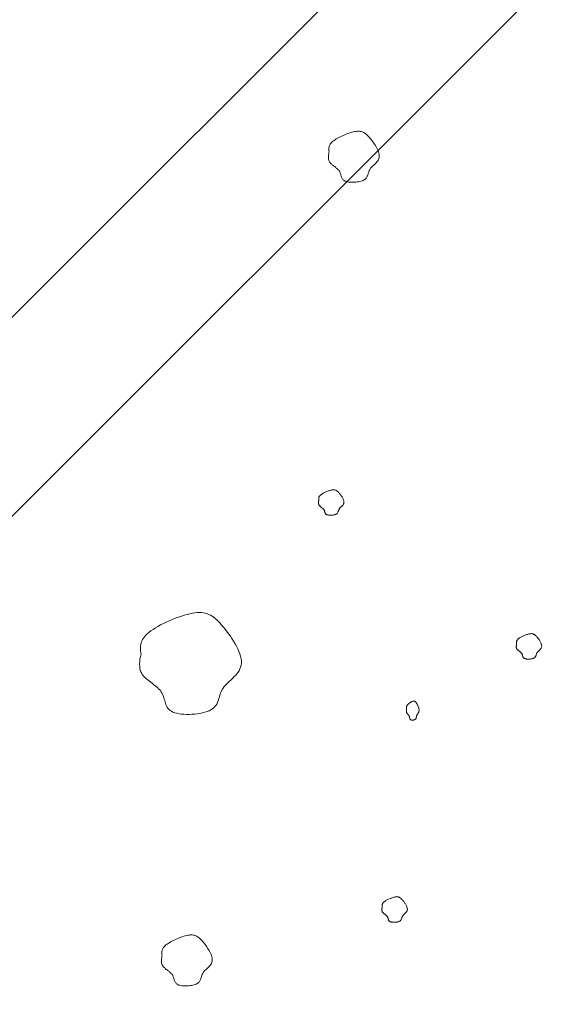
# Model space of a CAD drawing. Units: millimetres. Extents: x 0 to 4200, y 0 to 5940.
# Drawn here: x 2725 to 2781, y 3101 to 3206 of the extents above; entities that cross this region are included whole.
import ezdxf

# ---------------------------------------------------------------- set-up
doc = ezdxf.new("R2010")
doc.units = ezdxf.units.MM
doc.layers.get('Defpoints').update_dxf_attribs({"color": 251})
doc.layers.add('LEVEL001', color=7, linetype='Continuous', lineweight=13)
doc.layers.add('模様', color=11, linetype='Continuous', lineweight=9)
doc.styles.add('GMM001', font='txt')
doc.dimstyles.new('GMM001', dxfattribs={"dimscale": 2, "dimtxt": 20, "dimasz": 15, "dimexe": 5, "dimexo": 10, "dimgap": 3, "dimtad": 3, "dimdec": 0, "dimdsep": 46, "dimtxsty": 'GMM001', "dimcen": 10, "dimclrd": 7, "dimclre": 7, "dimclrt": 7, "dimadec": 0, "dimazin": 0, "dimtfac": 1, "dimtdec": 0, "dimtix": 1, "dimtmove": 0, "dimatfit": 3, "dimfxl": 1, "dimtolj": 1, "dimtzin": 0, "dimlwd": 0, "dimlwe": 0, "dimarcsym": 0})

# ---------------------------------------------------------------- blocks, each defined once
blk = doc.blocks.new('*D38')
at = {"layer": 'Defpoints', "color": 0, "transparency": 16777216}
for p in [(2402.16, 3300), (2850, 3300), (2567.16, 3017.16)]:
    blk.add_point(p, dxfattribs=at)
at = {"layer": 'LEVEL001', "color": 7, "lineweight": 0, "transparency": 16777216}
for p, q in [((2830, 3300), (2392.16, 3300)), ((2402.16, 3047.16), (2402.16, 3270)), ((2547.16, 3017.16), (2392.16, 3017.16))]:
    blk.add_line(p, q, dxfattribs=at)
at = {"layer": 'LEVEL001', "color": 7, "transparency": 16777216}
for points in [[(2397.16, 3270), (2407.16, 3270), (2402.16, 3300)], [(2397.16, 3047.16), (2407.16, 3047.16), (2402.16, 3017.16)]]:
    blk.add_solid(points, dxfattribs=at)
at = {"layer": 'LEVEL001', "color": 7, "transparency": 16777216, "insert": (2376.16, 3158.58), "char_height": 40, "attachment_point": 5, "rotation": 90, "style": 'GMM001'}
blk.add_mtext('\\A1;283', dxfattribs=at)
blk = doc.blocks.new('*D40')
at = {"layer": 'Defpoints', "color": 0, "transparency": 16777216}
for p in [(2775.34, 3374.66), (2850, 3300), (2567.16, 3017.16)]:
    blk.add_point(p, dxfattribs=at)
at = {"layer": 'LEVEL001', "color": 7, "lineweight": 0, "transparency": 16777216}
for p, q in [((2835.86, 3314.14), (2768.27, 3381.73)), ((2513.71, 3113.03), (2754.13, 3353.44)), ((2553.02, 3031.3), (2485.43, 3098.89))]:
    blk.add_line(p, q, dxfattribs=at)
at = {"layer": 'LEVEL001', "color": 7, "transparency": 16777216}
for points in [[(2750.59, 3356.98), (2757.66, 3349.91), (2775.34, 3374.66)], [(2510.18, 3116.56), (2517.25, 3109.49), (2492.5, 3091.81)]]:
    blk.add_solid(points, dxfattribs=at)
at = {"layer": 'LEVEL001', "color": 7, "transparency": 16777216, "insert": (2615.54, 3251.62), "char_height": 40, "attachment_point": 5, "rotation": 45, "style": 'GMM001'}
blk.add_mtext('\\A1;400', dxfattribs=at)

msp = doc.modelspace()

# ---------------------------------------------------------------- linework, layer by layer
at = {"layer": 'LEVEL001', "color": 7, "linetype": 'Continuous'}
msp.add_lwpolyline([(2850, 3278.79), (2582.16, 3010.94), (2582.16, 2960.16), (3117.84, 2960.16), (3117.84, 3010.94), (2850, 3278.79), (2850, 3300), (3132.84, 3017.16), (3132.84, 2945.16), (2567.16, 2945.16), (2567.16, 3017.16), (2850, 3300)], dxfattribs=at)
at = {"layer": '模様', "color": 11, "ltscale": 3}
for points in [[(2757.93, 3191.76), (2757.92, 3191.82), (2757.92, 3191.89), (2757.91, 3191.96), (2757.91, 3192.03), (2757.9, 3192.1), (2757.91, 3192.16), (2757.92, 3192.23), (2757.93, 3192.3), (2757.95, 3192.37), (2757.98, 3192.45), (2758.02, 3192.52), (2758.06, 3192.59), (2758.12, 3192.66), (2758.19, 3192.74), (2758.26, 3192.82), (2758.35, 3192.89), (2758.46, 3192.97), (2758.57, 3193.05), (2758.7, 3193.13), (2758.83, 3193.21), (2758.98, 3193.29), (2759.13, 3193.37), (2759.28, 3193.44), (2759.44, 3193.51), (2759.6, 3193.58), (2759.76, 3193.65), (2759.92, 3193.71), (2760.08, 3193.76), (2760.24, 3193.81), (2760.39, 3193.85), (2760.54, 3193.89), (2760.68, 3193.92), (2760.81, 3193.94), (2760.93, 3193.95), (2761.05, 3193.95), (2761.15, 3193.95), (2761.26, 3193.94), (2761.36, 3193.92), (2761.45, 3193.89), (2761.54, 3193.86), (2761.63, 3193.81), (2761.72, 3193.76), (2761.8, 3193.7), (2761.89, 3193.63), (2761.97, 3193.56), (2762.06, 3193.48), (2762.14, 3193.38), (2762.23, 3193.29), (2762.32, 3193.18), (2762.41, 3193.07), (2762.51, 3192.95), (2762.6, 3192.82), (2762.69, 3192.69), (2762.78, 3192.56), (2762.87, 3192.43), (2762.95, 3192.29), (2763.02, 3192.15), (2763.09, 3192.02), (2763.15, 3191.88), (2763.2, 3191.75), (2763.23, 3191.62), (2763.26, 3191.49), (2763.28, 3191.37), (2763.28, 3191.25), (2763.27, 3191.15), (2763.24, 3191.04), (2763.2, 3190.94), (2763.15, 3190.85), (2763.1, 3190.76), (2763.03, 3190.68), (2762.96, 3190.6), (2762.89, 3190.52), (2762.81, 3190.44), (2762.73, 3190.37), (2762.65, 3190.3), (2762.57, 3190.22), (2762.5, 3190.15), (2762.43, 3190.08), (2762.36, 3190.01), (2762.31, 3189.93), (2762.26, 3189.85), (2762.22, 3189.78), (2762.19, 3189.7), (2762.16, 3189.62), (2762.13, 3189.54), (2762.11, 3189.46), (2762.08, 3189.38), (2762.06, 3189.3), (2762.03, 3189.22), (2762, 3189.15), (2761.97, 3189.08), (2761.92, 3189.01), (2761.87, 3188.94), (2761.81, 3188.88), (2761.74, 3188.82), (2761.66, 3188.77), (2761.56, 3188.72), (2761.45, 3188.68), (2761.34, 3188.64), (2761.21, 3188.61), (2761.07, 3188.58), (2760.93, 3188.56), (2760.79, 3188.54), (2760.65, 3188.53), (2760.5, 3188.52), (2760.36, 3188.52), (2760.22, 3188.53), (2760.09, 3188.54), (2759.96, 3188.56), (2759.84, 3188.58), (2759.73, 3188.62), (2759.63, 3188.65), (2759.55, 3188.69), (2759.48, 3188.74), (2759.42, 3188.8), (2759.37, 3188.85), (2759.33, 3188.91), (2759.29, 3188.98), (2759.26, 3189.05), (2759.23, 3189.12), (2759.21, 3189.19), (2759.19, 3189.26), (2759.17, 3189.34), (2759.15, 3189.41), (2759.13, 3189.49), (2759.1, 3189.56), (2759.07, 3189.63), (2759.03, 3189.7), (2758.98, 3189.77), (2758.93, 3189.83), (2758.87, 3189.89), (2758.81, 3189.95), (2758.74, 3190.01), (2758.67, 3190.07), (2758.6, 3190.12), (2758.53, 3190.18), (2758.46, 3190.23), (2758.38, 3190.29), (2758.31, 3190.34), (2758.25, 3190.4), (2758.18, 3190.46), (2758.12, 3190.51), (2758.07, 3190.57), (2758.02, 3190.63), (2757.98, 3190.69), (2757.94, 3190.76), (2757.92, 3190.82), (2757.9, 3190.89), (2757.88, 3190.95), (2757.87, 3191.02), (2757.86, 3191.09), (2757.86, 3191.16), (2757.86, 3191.24), (2757.86, 3191.31), (2757.87, 3191.38), (2757.88, 3191.46), (2757.89, 3191.53), (2757.9, 3191.61), (2757.92, 3191.68)], [(2756.84, 3154.64), (2756.84, 3154.68), (2756.84, 3154.71), (2756.83, 3154.75), (2756.83, 3154.78), (2756.83, 3154.81), (2756.83, 3154.85), (2756.84, 3154.88), (2756.84, 3154.92), (2756.85, 3154.95), (2756.87, 3154.99), (2756.89, 3155.03), (2756.91, 3155.06), (2756.94, 3155.1), (2756.97, 3155.14), (2757.01, 3155.18), (2757.05, 3155.21), (2757.11, 3155.25), (2757.16, 3155.29), (2757.23, 3155.33), (2757.29, 3155.37), (2757.37, 3155.41), (2757.44, 3155.45), (2757.52, 3155.49), (2757.6, 3155.52), (2757.68, 3155.56), (2757.76, 3155.59), (2757.84, 3155.62), (2757.92, 3155.65), (2758, 3155.67), (2758.07, 3155.69), (2758.15, 3155.71), (2758.22, 3155.73), (2758.28, 3155.74), (2758.34, 3155.74), (2758.4, 3155.74), (2758.45, 3155.74), (2758.51, 3155.74), (2758.56, 3155.73), (2758.6, 3155.71), (2758.65, 3155.69), (2758.69, 3155.67), (2758.74, 3155.65), (2758.78, 3155.62), (2758.82, 3155.58), (2758.86, 3155.55), (2758.91, 3155.51), (2758.95, 3155.46), (2758.99, 3155.41), (2759.04, 3155.36), (2759.08, 3155.3), (2759.13, 3155.24), (2759.18, 3155.18), (2759.22, 3155.11), (2759.27, 3155.05), (2759.31, 3154.98), (2759.35, 3154.91), (2759.39, 3154.84), (2759.42, 3154.78), (2759.45, 3154.71), (2759.48, 3154.64), (2759.49, 3154.58), (2759.51, 3154.51), (2759.52, 3154.45), (2759.52, 3154.39), (2759.51, 3154.34), (2759.5, 3154.29), (2759.48, 3154.24), (2759.45, 3154.19), (2759.43, 3154.15), (2759.39, 3154.11), (2759.36, 3154.07), (2759.32, 3154.03), (2759.28, 3153.99), (2759.24, 3153.95), (2759.2, 3153.91), (2759.16, 3153.88), (2759.13, 3153.84), (2759.09, 3153.81), (2759.06, 3153.77), (2759.03, 3153.73), (2759.01, 3153.69), (2758.99, 3153.66), (2758.97, 3153.62), (2758.96, 3153.58), (2758.94, 3153.54), (2758.93, 3153.5), (2758.92, 3153.46), (2758.91, 3153.42), (2758.89, 3153.38), (2758.88, 3153.34), (2758.86, 3153.31), (2758.84, 3153.27), (2758.81, 3153.24), (2758.78, 3153.21), (2758.75, 3153.18), (2758.71, 3153.15), (2758.66, 3153.13), (2758.6, 3153.1), (2758.55, 3153.09), (2758.48, 3153.07), (2758.41, 3153.06), (2758.34, 3153.05), (2758.27, 3153.04), (2758.2, 3153.03), (2758.13, 3153.03), (2758.06, 3153.03), (2757.99, 3153.03), (2757.92, 3153.04), (2757.86, 3153.05), (2757.8, 3153.06), (2757.74, 3153.07), (2757.69, 3153.09), (2757.65, 3153.11), (2757.62, 3153.14), (2757.59, 3153.16), (2757.56, 3153.19), (2757.54, 3153.22), (2757.52, 3153.26), (2757.51, 3153.29), (2757.49, 3153.33), (2757.48, 3153.36), (2757.47, 3153.4), (2757.46, 3153.44), (2757.45, 3153.47), (2757.44, 3153.51), (2757.43, 3153.55), (2757.41, 3153.58), (2757.39, 3153.62), (2757.37, 3153.65), (2757.34, 3153.68), (2757.31, 3153.71), (2757.28, 3153.74), (2757.25, 3153.77), (2757.21, 3153.8), (2757.18, 3153.83), (2757.14, 3153.86), (2757.11, 3153.88), (2757.07, 3153.91), (2757.03, 3153.94), (2757, 3153.97), (2756.97, 3154), (2756.94, 3154.02), (2756.91, 3154.05), (2756.89, 3154.08), (2756.87, 3154.11), (2756.85, 3154.15), (2756.84, 3154.18), (2756.83, 3154.21), (2756.82, 3154.24), (2756.81, 3154.28), (2756.81, 3154.31), (2756.81, 3154.35), (2756.81, 3154.39), (2756.81, 3154.42), (2756.81, 3154.46), (2756.82, 3154.5), (2756.82, 3154.53), (2756.83, 3154.57), (2756.84, 3154.61)], [(2737.9, 3138.27), (2737.88, 3138.41), (2737.86, 3138.54), (2737.85, 3138.68), (2737.84, 3138.81), (2737.84, 3138.95), (2737.85, 3139.09), (2737.87, 3139.23), (2737.89, 3139.37), (2737.94, 3139.51), (2737.99, 3139.65), (2738.07, 3139.79), (2738.16, 3139.94), (2738.27, 3140.09), (2738.4, 3140.24), (2738.56, 3140.39), (2738.74, 3140.55), (2738.95, 3140.7), (2739.18, 3140.86), (2739.43, 3141.02), (2739.7, 3141.18), (2739.99, 3141.34), (2740.28, 3141.49), (2740.59, 3141.64), (2740.91, 3141.78), (2741.23, 3141.92), (2741.55, 3142.05), (2741.88, 3142.17), (2742.2, 3142.28), (2742.51, 3142.38), (2742.81, 3142.46), (2743.11, 3142.53), (2743.38, 3142.59), (2743.64, 3142.63), (2743.89, 3142.66), (2744.12, 3142.67), (2744.34, 3142.66), (2744.55, 3142.64), (2744.75, 3142.6), (2744.94, 3142.54), (2745.12, 3142.47), (2745.3, 3142.38), (2745.47, 3142.28), (2745.64, 3142.16), (2745.81, 3142.03), (2745.97, 3141.88), (2746.14, 3141.71), (2746.32, 3141.53), (2746.49, 3141.33), (2746.67, 3141.12), (2746.86, 3140.89), (2747.05, 3140.65), (2747.23, 3140.4), (2747.42, 3140.15), (2747.59, 3139.88), (2747.76, 3139.61), (2747.92, 3139.34), (2748.07, 3139.07), (2748.21, 3138.79), (2748.32, 3138.52), (2748.42, 3138.26), (2748.5, 3138), (2748.56, 3137.74), (2748.59, 3137.5), (2748.59, 3137.27), (2748.56, 3137.05), (2748.51, 3136.84), (2748.44, 3136.65), (2748.34, 3136.46), (2748.22, 3136.28), (2748.09, 3136.12), (2747.95, 3135.95), (2747.8, 3135.8), (2747.65, 3135.64), (2747.49, 3135.5), (2747.33, 3135.35), (2747.18, 3135.21), (2747.03, 3135.06), (2746.89, 3134.92), (2746.76, 3134.77), (2746.65, 3134.62), (2746.55, 3134.47), (2746.47, 3134.31), (2746.4, 3134.15), (2746.34, 3133.99), (2746.29, 3133.83), (2746.25, 3133.67), (2746.2, 3133.51), (2746.15, 3133.36), (2746.1, 3133.2), (2746.03, 3133.06), (2745.96, 3132.91), (2745.88, 3132.77), (2745.78, 3132.64), (2745.66, 3132.52), (2745.52, 3132.4), (2745.35, 3132.29), (2745.16, 3132.2), (2744.94, 3132.11), (2744.7, 3132.03), (2744.45, 3131.97), (2744.18, 3131.91), (2743.9, 3131.87), (2743.62, 3131.84), (2743.33, 3131.82), (2743.04, 3131.81), (2742.75, 3131.81), (2742.47, 3131.82), (2742.21, 3131.84), (2741.95, 3131.88), (2741.71, 3131.93), (2741.49, 3131.99), (2741.3, 3132.06), (2741.13, 3132.15), (2740.99, 3132.24), (2740.87, 3132.35), (2740.77, 3132.47), (2740.68, 3132.59), (2740.61, 3132.72), (2740.55, 3132.86), (2740.5, 3133), (2740.46, 3133.14), (2740.42, 3133.29), (2740.38, 3133.44), (2740.33, 3133.58), (2740.29, 3133.73), (2740.23, 3133.88), (2740.17, 3134.02), (2740.09, 3134.16), (2740, 3134.29), (2739.89, 3134.42), (2739.78, 3134.54), (2739.65, 3134.66), (2739.52, 3134.78), (2739.38, 3134.89), (2739.24, 3135.01), (2739.09, 3135.12), (2738.95, 3135.23), (2738.8, 3135.34), (2738.66, 3135.45), (2738.52, 3135.56), (2738.4, 3135.67), (2738.28, 3135.79), (2738.17, 3135.9), (2738.07, 3136.02), (2737.99, 3136.15), (2737.92, 3136.27), (2737.87, 3136.4), (2737.82, 3136.53), (2737.79, 3136.67), (2737.77, 3136.81), (2737.76, 3136.95), (2737.75, 3137.09), (2737.75, 3137.23), (2737.76, 3137.38), (2737.78, 3137.52), (2737.79, 3137.67), (2737.82, 3137.82), (2737.84, 3137.97), (2737.87, 3138.12)], [(2777.91, 3139.32), (2777.9, 3139.35), (2777.9, 3139.38), (2777.89, 3139.42), (2777.89, 3139.45), (2777.89, 3139.49), (2777.89, 3139.52), (2777.9, 3139.56), (2777.91, 3139.59), (2777.92, 3139.63), (2777.93, 3139.66), (2777.95, 3139.7), (2777.97, 3139.73), (2778, 3139.77), (2778.03, 3139.81), (2778.07, 3139.85), (2778.12, 3139.89), (2778.17, 3139.93), (2778.23, 3139.96), (2778.29, 3140), (2778.36, 3140.04), (2778.43, 3140.08), (2778.5, 3140.12), (2778.58, 3140.16), (2778.66, 3140.19), (2778.74, 3140.23), (2778.82, 3140.26), (2778.9, 3140.29), (2778.98, 3140.32), (2779.06, 3140.34), (2779.14, 3140.36), (2779.21, 3140.38), (2779.28, 3140.4), (2779.34, 3140.41), (2779.4, 3140.41), (2779.46, 3140.42), (2779.52, 3140.41), (2779.57, 3140.41), (2779.62, 3140.4), (2779.67, 3140.38), (2779.71, 3140.37), (2779.76, 3140.34), (2779.8, 3140.32), (2779.84, 3140.29), (2779.88, 3140.26), (2779.93, 3140.22), (2779.97, 3140.18), (2780.01, 3140.13), (2780.06, 3140.08), (2780.1, 3140.03), (2780.15, 3139.97), (2780.19, 3139.91), (2780.24, 3139.85), (2780.29, 3139.79), (2780.33, 3139.72), (2780.37, 3139.65), (2780.41, 3139.58), (2780.45, 3139.52), (2780.48, 3139.45), (2780.51, 3139.38), (2780.54, 3139.31), (2780.56, 3139.25), (2780.57, 3139.18), (2780.58, 3139.12), (2780.58, 3139.07), (2780.57, 3139.01), (2780.56, 3138.96), (2780.54, 3138.91), (2780.52, 3138.86), (2780.49, 3138.82), (2780.46, 3138.78), (2780.42, 3138.74), (2780.38, 3138.7), (2780.34, 3138.66), (2780.3, 3138.62), (2780.26, 3138.59), (2780.23, 3138.55), (2780.19, 3138.51), (2780.15, 3138.48), (2780.12, 3138.44), (2780.09, 3138.4), (2780.07, 3138.37), (2780.05, 3138.33), (2780.03, 3138.29), (2780.02, 3138.25), (2780.01, 3138.21), (2779.99, 3138.17), (2779.98, 3138.13), (2779.97, 3138.09), (2779.96, 3138.05), (2779.94, 3138.01), (2779.92, 3137.98), (2779.9, 3137.94), (2779.88, 3137.91), (2779.85, 3137.88), (2779.81, 3137.85), (2779.77, 3137.82), (2779.72, 3137.8), (2779.67, 3137.78), (2779.61, 3137.76), (2779.54, 3137.74), (2779.48, 3137.73), (2779.41, 3137.72), (2779.34, 3137.71), (2779.26, 3137.7), (2779.19, 3137.7), (2779.12, 3137.7), (2779.05, 3137.7), (2778.98, 3137.71), (2778.92, 3137.72), (2778.86, 3137.73), (2778.81, 3137.75), (2778.76, 3137.76), (2778.72, 3137.79), (2778.68, 3137.81), (2778.65, 3137.84), (2778.62, 3137.87), (2778.6, 3137.9), (2778.59, 3137.93), (2778.57, 3137.96), (2778.56, 3138), (2778.55, 3138.03), (2778.54, 3138.07), (2778.53, 3138.11), (2778.52, 3138.14), (2778.5, 3138.18), (2778.49, 3138.22), (2778.47, 3138.25), (2778.45, 3138.29), (2778.43, 3138.32), (2778.41, 3138.35), (2778.38, 3138.38), (2778.35, 3138.41), (2778.31, 3138.44), (2778.28, 3138.47), (2778.24, 3138.5), (2778.2, 3138.53), (2778.17, 3138.56), (2778.13, 3138.58), (2778.1, 3138.61), (2778.06, 3138.64), (2778.03, 3138.67), (2778, 3138.7), (2777.97, 3138.72), (2777.95, 3138.75), (2777.93, 3138.79), (2777.91, 3138.82), (2777.9, 3138.85), (2777.89, 3138.88), (2777.88, 3138.92), (2777.87, 3138.95), (2777.87, 3138.99), (2777.87, 3139.02), (2777.87, 3139.06), (2777.87, 3139.09), (2777.88, 3139.13), (2777.88, 3139.17), (2777.89, 3139.2), (2777.89, 3139.24), (2777.9, 3139.28)], [(2766.19, 3132.41), (2766.18, 3132.44), (2766.18, 3132.46), (2766.18, 3132.49), (2766.18, 3132.51), (2766.18, 3132.54), (2766.18, 3132.56), (2766.18, 3132.59), (2766.19, 3132.62), (2766.19, 3132.64), (2766.2, 3132.67), (2766.21, 3132.7), (2766.22, 3132.72), (2766.23, 3132.75), (2766.25, 3132.78), (2766.27, 3132.81), (2766.29, 3132.84), (2766.32, 3132.87), (2766.35, 3132.9), (2766.38, 3132.93), (2766.41, 3132.96), (2766.45, 3132.99), (2766.49, 3133.01), (2766.52, 3133.04), (2766.56, 3133.07), (2766.6, 3133.09), (2766.64, 3133.12), (2766.68, 3133.14), (2766.72, 3133.16), (2766.76, 3133.18), (2766.8, 3133.2), (2766.84, 3133.21), (2766.87, 3133.22), (2766.91, 3133.23), (2766.94, 3133.23), (2766.97, 3133.23), (2766.99, 3133.23), (2767.02, 3133.23), (2767.04, 3133.22), (2767.07, 3133.21), (2767.09, 3133.2), (2767.11, 3133.18), (2767.13, 3133.16), (2767.15, 3133.14), (2767.18, 3133.11), (2767.2, 3133.09), (2767.22, 3133.06), (2767.24, 3133.02), (2767.26, 3132.98), (2767.28, 3132.94), (2767.31, 3132.9), (2767.33, 3132.86), (2767.35, 3132.81), (2767.38, 3132.76), (2767.4, 3132.71), (2767.42, 3132.66), (2767.44, 3132.61), (2767.46, 3132.56), (2767.48, 3132.51), (2767.49, 3132.46), (2767.5, 3132.41), (2767.51, 3132.36), (2767.52, 3132.31), (2767.52, 3132.27), (2767.52, 3132.22), (2767.52, 3132.18), (2767.51, 3132.14), (2767.5, 3132.11), (2767.49, 3132.07), (2767.48, 3132.04), (2767.46, 3132.01), (2767.44, 3131.98), (2767.43, 3131.95), (2767.41, 3131.92), (2767.39, 3131.89), (2767.37, 3131.86), (2767.35, 3131.84), (2767.33, 3131.81), (2767.31, 3131.78), (2767.3, 3131.75), (2767.28, 3131.73), (2767.27, 3131.7), (2767.26, 3131.67), (2767.25, 3131.64), (2767.24, 3131.61), (2767.24, 3131.58), (2767.23, 3131.55), (2767.22, 3131.52), (2767.22, 3131.49), (2767.21, 3131.46), (2767.2, 3131.43), (2767.2, 3131.41), (2767.18, 3131.38), (2767.17, 3131.35), (2767.16, 3131.33), (2767.14, 3131.31), (2767.12, 3131.29), (2767.09, 3131.27), (2767.07, 3131.26), (2767.04, 3131.24), (2767.01, 3131.23), (2766.97, 3131.22), (2766.94, 3131.21), (2766.9, 3131.2), (2766.87, 3131.2), (2766.83, 3131.2), (2766.79, 3131.2), (2766.76, 3131.2), (2766.73, 3131.21), (2766.69, 3131.21), (2766.66, 3131.22), (2766.64, 3131.23), (2766.61, 3131.25), (2766.59, 3131.26), (2766.57, 3131.28), (2766.56, 3131.3), (2766.55, 3131.32), (2766.54, 3131.35), (2766.53, 3131.37), (2766.52, 3131.4), (2766.51, 3131.42), (2766.51, 3131.45), (2766.5, 3131.48), (2766.5, 3131.5), (2766.49, 3131.53), (2766.49, 3131.56), (2766.48, 3131.59), (2766.47, 3131.61), (2766.46, 3131.64), (2766.45, 3131.66), (2766.44, 3131.69), (2766.42, 3131.71), (2766.41, 3131.73), (2766.39, 3131.76), (2766.37, 3131.78), (2766.35, 3131.8), (2766.34, 3131.82), (2766.32, 3131.84), (2766.3, 3131.86), (2766.28, 3131.88), (2766.27, 3131.9), (2766.25, 3131.92), (2766.23, 3131.94), (2766.22, 3131.97), (2766.21, 3131.99), (2766.2, 3132.01), (2766.19, 3132.04), (2766.18, 3132.06), (2766.18, 3132.08), (2766.17, 3132.11), (2766.17, 3132.14), (2766.17, 3132.16), (2766.17, 3132.19), (2766.17, 3132.22), (2766.17, 3132.24), (2766.17, 3132.27), (2766.17, 3132.3), (2766.18, 3132.33), (2766.18, 3132.35), (2766.18, 3132.38)], [(2763.6, 3111.27), (2763.59, 3111.3), (2763.59, 3111.34), (2763.58, 3111.37), (2763.58, 3111.41), (2763.58, 3111.44), (2763.58, 3111.47), (2763.59, 3111.51), (2763.6, 3111.54), (2763.61, 3111.58), (2763.62, 3111.61), (2763.64, 3111.65), (2763.66, 3111.69), (2763.69, 3111.72), (2763.72, 3111.76), (2763.76, 3111.8), (2763.81, 3111.84), (2763.86, 3111.88), (2763.92, 3111.92), (2763.98, 3111.96), (2764.05, 3112), (2764.12, 3112.04), (2764.19, 3112.08), (2764.27, 3112.11), (2764.35, 3112.15), (2764.43, 3112.18), (2764.51, 3112.21), (2764.59, 3112.24), (2764.67, 3112.27), (2764.75, 3112.3), (2764.83, 3112.32), (2764.9, 3112.34), (2764.97, 3112.35), (2765.03, 3112.36), (2765.09, 3112.37), (2765.15, 3112.37), (2765.21, 3112.37), (2765.26, 3112.36), (2765.31, 3112.35), (2765.36, 3112.34), (2765.4, 3112.32), (2765.45, 3112.3), (2765.49, 3112.27), (2765.53, 3112.24), (2765.57, 3112.21), (2765.62, 3112.17), (2765.66, 3112.13), (2765.7, 3112.08), (2765.75, 3112.04), (2765.79, 3111.98), (2765.84, 3111.93), (2765.88, 3111.87), (2765.93, 3111.8), (2765.98, 3111.74), (2766.02, 3111.67), (2766.06, 3111.61), (2766.1, 3111.54), (2766.14, 3111.47), (2766.17, 3111.4), (2766.2, 3111.33), (2766.23, 3111.27), (2766.25, 3111.2), (2766.26, 3111.14), (2766.27, 3111.08), (2766.27, 3111.02), (2766.26, 3110.96), (2766.25, 3110.91), (2766.23, 3110.86), (2766.21, 3110.82), (2766.18, 3110.77), (2766.15, 3110.73), (2766.11, 3110.69), (2766.07, 3110.65), (2766.03, 3110.61), (2765.99, 3110.58), (2765.96, 3110.54), (2765.92, 3110.5), (2765.88, 3110.47), (2765.84, 3110.43), (2765.81, 3110.39), (2765.78, 3110.36), (2765.76, 3110.32), (2765.74, 3110.28), (2765.72, 3110.24), (2765.71, 3110.2), (2765.7, 3110.16), (2765.68, 3110.12), (2765.67, 3110.08), (2765.66, 3110.04), (2765.65, 3110), (2765.63, 3109.97), (2765.61, 3109.93), (2765.59, 3109.9), (2765.57, 3109.86), (2765.54, 3109.83), (2765.5, 3109.8), (2765.46, 3109.78), (2765.41, 3109.75), (2765.36, 3109.73), (2765.3, 3109.71), (2765.23, 3109.69), (2765.17, 3109.68), (2765.1, 3109.67), (2765.03, 3109.66), (2764.95, 3109.66), (2764.88, 3109.65), (2764.81, 3109.65), (2764.74, 3109.66), (2764.67, 3109.66), (2764.61, 3109.67), (2764.55, 3109.68), (2764.5, 3109.7), (2764.45, 3109.72), (2764.41, 3109.74), (2764.37, 3109.76), (2764.34, 3109.79), (2764.31, 3109.82), (2764.29, 3109.85), (2764.28, 3109.88), (2764.26, 3109.92), (2764.25, 3109.95), (2764.24, 3109.99), (2764.23, 3110.02), (2764.22, 3110.06), (2764.21, 3110.1), (2764.19, 3110.14), (2764.18, 3110.17), (2764.16, 3110.21), (2764.14, 3110.24), (2764.12, 3110.28), (2764.1, 3110.31), (2764.07, 3110.34), (2764.04, 3110.37), (2764, 3110.4), (2763.97, 3110.43), (2763.93, 3110.45), (2763.9, 3110.48), (2763.86, 3110.51), (2763.82, 3110.54), (2763.79, 3110.56), (2763.75, 3110.59), (2763.72, 3110.62), (2763.69, 3110.65), (2763.66, 3110.68), (2763.64, 3110.71), (2763.62, 3110.74), (2763.6, 3110.77), (2763.59, 3110.8), (2763.58, 3110.84), (2763.57, 3110.87), (2763.56, 3110.9), (2763.56, 3110.94), (2763.56, 3110.97), (2763.56, 3111.01), (2763.56, 3111.05), (2763.57, 3111.08), (2763.57, 3111.12), (2763.58, 3111.16), (2763.58, 3111.19), (2763.59, 3111.23)], [(2740.14, 3106.11), (2740.13, 3106.17), (2740.12, 3106.24), (2740.12, 3106.31), (2740.11, 3106.38), (2740.11, 3106.45), (2740.12, 3106.52), (2740.13, 3106.58), (2740.14, 3106.65), (2740.16, 3106.73), (2740.19, 3106.8), (2740.23, 3106.87), (2740.27, 3106.94), (2740.33, 3107.02), (2740.39, 3107.09), (2740.47, 3107.17), (2740.56, 3107.25), (2740.67, 3107.32), (2740.78, 3107.4), (2740.91, 3107.48), (2741.04, 3107.56), (2741.19, 3107.64), (2741.34, 3107.72), (2741.49, 3107.79), (2741.65, 3107.86), (2741.81, 3107.93), (2741.97, 3108), (2742.13, 3108.06), (2742.29, 3108.11), (2742.45, 3108.16), (2742.6, 3108.2), (2742.75, 3108.24), (2742.88, 3108.27), (2743.02, 3108.29), (2743.14, 3108.3), (2743.25, 3108.3), (2743.36, 3108.3), (2743.47, 3108.29), (2743.57, 3108.27), (2743.66, 3108.24), (2743.75, 3108.21), (2743.84, 3108.16), (2743.93, 3108.11), (2744.01, 3108.05), (2744.1, 3107.99), (2744.18, 3107.91), (2744.26, 3107.83), (2744.35, 3107.74), (2744.44, 3107.64), (2744.53, 3107.53), (2744.62, 3107.42), (2744.72, 3107.3), (2744.81, 3107.17), (2744.9, 3107.04), (2744.99, 3106.91), (2745.07, 3106.78), (2745.16, 3106.64), (2745.23, 3106.51), (2745.3, 3106.37), (2745.36, 3106.23), (2745.4, 3106.1), (2745.44, 3105.97), (2745.47, 3105.84), (2745.49, 3105.72), (2745.49, 3105.61), (2745.48, 3105.5), (2745.45, 3105.39), (2745.41, 3105.3), (2745.36, 3105.2), (2745.31, 3105.11), (2745.24, 3105.03), (2745.17, 3104.95), (2745.09, 3104.87), (2745.02, 3104.79), (2744.94, 3104.72), (2744.86, 3104.65), (2744.78, 3104.57), (2744.71, 3104.5), (2744.64, 3104.43), (2744.57, 3104.36), (2744.52, 3104.28), (2744.47, 3104.21), (2744.43, 3104.13), (2744.39, 3104.05), (2744.37, 3103.97), (2744.34, 3103.89), (2744.32, 3103.81), (2744.29, 3103.73), (2744.27, 3103.65), (2744.24, 3103.57), (2744.21, 3103.5), (2744.17, 3103.43), (2744.13, 3103.36), (2744.08, 3103.29), (2744.02, 3103.23), (2743.95, 3103.17), (2743.87, 3103.12), (2743.77, 3103.07), (2743.66, 3103.03), (2743.55, 3102.99), (2743.42, 3102.96), (2743.28, 3102.93), (2743.14, 3102.91), (2743, 3102.89), (2742.86, 3102.88), (2742.71, 3102.87), (2742.57, 3102.88), (2742.43, 3102.88), (2742.3, 3102.89), (2742.17, 3102.91), (2742.05, 3102.94), (2741.94, 3102.97), (2741.84, 3103), (2741.76, 3103.05), (2741.69, 3103.09), (2741.63, 3103.15), (2741.58, 3103.2), (2741.53, 3103.27), (2741.5, 3103.33), (2741.47, 3103.4), (2741.44, 3103.47), (2741.42, 3103.54), (2741.4, 3103.62), (2741.38, 3103.69), (2741.36, 3103.76), (2741.34, 3103.84), (2741.31, 3103.91), (2741.28, 3103.98), (2741.24, 3104.05), (2741.19, 3104.12), (2741.14, 3104.18), (2741.08, 3104.24), (2741.02, 3104.3), (2740.95, 3104.36), (2740.88, 3104.42), (2740.81, 3104.48), (2740.74, 3104.53), (2740.67, 3104.59), (2740.59, 3104.64), (2740.52, 3104.7), (2740.46, 3104.75), (2740.39, 3104.81), (2740.33, 3104.86), (2740.28, 3104.92), (2740.23, 3104.98), (2740.19, 3105.04), (2740.15, 3105.11), (2740.13, 3105.17), (2740.11, 3105.24), (2740.09, 3105.31), (2740.08, 3105.37), (2740.07, 3105.44), (2740.07, 3105.52), (2740.07, 3105.59), (2740.07, 3105.66), (2740.08, 3105.73), (2740.09, 3105.81), (2740.1, 3105.88), (2740.11, 3105.96), (2740.13, 3106.03)]]:
    msp.add_lwpolyline(points, close=True, dxfattribs=at)

# ---------------------------------------------------------------- dimensions: what is measured, and where the dimension line sits
at = {"layer": 'LEVEL001'}
dim = msp.add_aligned_dim(p1=(2567.16, 3017.16), p2=(2850, 3300), distance=105.58, dimstyle='GMM001', dxfattribs=at)
dim.commit()
dim.dimension.update_dxf_attribs({"geometry": '*D40', "text_midpoint": (2615.54, 3251.62)})
dim = msp.add_linear_dim(base=(2402.16, 3300), p1=(2567.16, 3017.16), p2=(2850, 3300), angle=90, dimstyle='GMM001', override={"dimtmove": 1}, dxfattribs=at)
dim.commit()
dim.dimension.update_dxf_attribs({"geometry": '*D38', "text_midpoint": (2376.16, 3158.58)})

doc.saveas('drawing.dxf')
